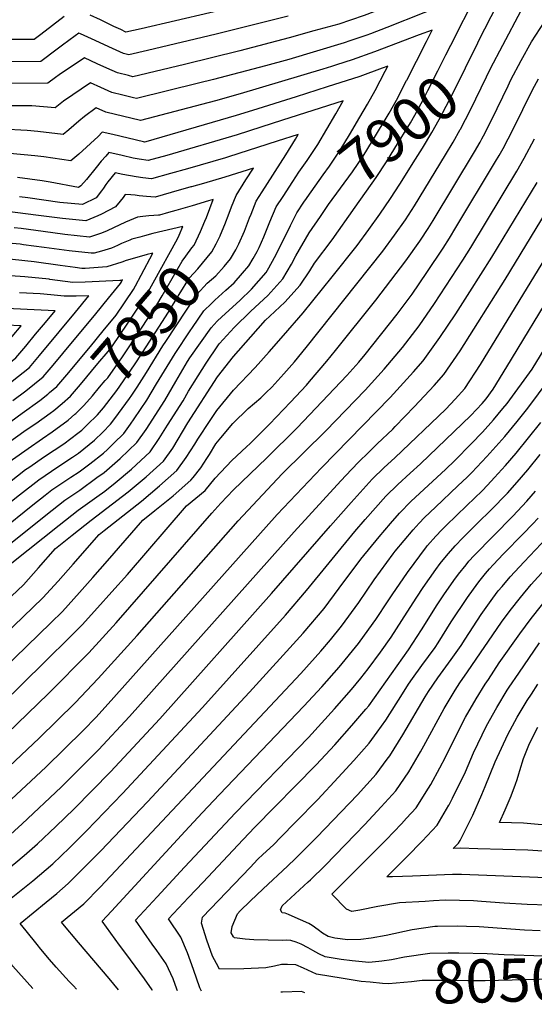
# Model space of a CAD drawing. Units: inches. Extents: x 2588615 to 2591507, y 1550300 to 1552822.
# Drawn here: x 2590187 to 2590530, y 1550351 to 1551008 of the extents above; entities that cross this region are included whole.
import ezdxf
from ezdxf.enums import TextEntityAlignment as Align

# ---------------------------------------------------------------- set-up
doc = ezdxf.new("R2010")
doc.units = ezdxf.units.IN
doc.header["$MEASUREMENT"] = 0
doc.layers.add('tile_2467_24_contour_10ft', color=113, linetype='Continuous')
doc.styles.add('Arial', font='arial.ttf')

msp = doc.modelspace()

# ---------------------------------------------------------------- linework, layer by layer
at = {"layer": 'tile_2467_24_contour_10ft'}
msp.add_line((2590512.89, 1550963.67, 7930), (2590513.85, 1550965.64, 7930), dxfattribs=at)
for points, elevation in [([(2590503.21, 1550979.04), (2590507.29, 1550987.01), (2590523.72, 1551017.74), (2590532.45, 1551031.22), (2590545.2, 1551049.57), (2590562.04, 1551074.7), (2590558.41, 1551073.67), (2590547.9, 1551070.61), (2590537.43, 1551067.53), (2590526.97, 1551064.4), (2590516.51, 1551061.2), (2590509.13, 1551058.63), (2590503.08, 1551056.53), (2590491.12, 1551052.26)], 7920), ([(2590492.64, 1550992.34), (2590493.17, 1550993.42), (2590518.82, 1551043.48), (2590520.36, 1551045.89), (2590522.55, 1551049.06), (2590518.11, 1551047.74), (2590504.71, 1551043.16), (2590464.54, 1551029.02), (2590457.26, 1551026.2)], 7910), ([(2590457.26, 1551026.2), (2590416.87, 1551010.58), (2590407.68, 1551007.43), (2590400.01, 1551004.86), (2590383.3, 1551000.23), (2590366.82, 1550995.74), (2590333.86, 1550986.92), (2590296.91, 1550977.86), (2590262.35, 1550969.7), (2590259.53, 1550970.41), (2590252.28, 1550972.26), (2590245.04, 1550975.47), (2590238.73, 1550978.38), (2590230.22, 1550982.23), (2590213.27, 1550971), (2590210.75, 1550969.13), (2590205.68, 1550965.34), (2590123.21, 1550964.94), (2590114.28, 1550965.21), (2590111.3, 1550965.3), (2590093.23, 1550966.93), (2590023.9, 1550971.85), (2590011.31, 1550972.59), (2590000, 1550972.34)], 7910), ([(2590382.57, 1551028.47), (2590268.1, 1551001.68), (2590257.85, 1550999.51), (2590254.34, 1551001.13), (2590249.83, 1551003.23), (2590240.79, 1551007.55), (2590233.99, 1551010.7)], 7930), ([(2590474.73, 1550990.83), (2590491.85, 1551024.86), (2590479.54, 1551020.58), (2590466.14, 1551015.88), (2590456.6, 1551012.33), (2590431.92, 1551002.43), (2590421.08, 1550998.37)], 7900), ([(2590366.12, 1551010.08), (2590317.98, 1550998), (2590272.13, 1550987.21), (2590259.72, 1550984.31), (2590256.13, 1550985.24), (2590248.89, 1550988.46), (2590234.83, 1550995.04), (2590227.59, 1550998.38), (2590226.43, 1550998.84), (2590223.92, 1550996.98), (2590215.57, 1550990.75), (2590211.95, 1550988.02), (2590201.1, 1550979.93), (2590119.46, 1550979.72), (2590106.45, 1550980.1), (2590051.84, 1550983.49), (2590018.05, 1550986.05), (2590011.22, 1550986.43), (2590005.55, 1550986.58), (2590000, 1550986.48)], 7920), ([(2590216.59, 1551009.8), (2590201.06, 1550997.96), (2590196.52, 1550994.52), (2590187.05, 1550994.54), (2590180.22, 1550994.59), (2590148.92, 1550994.94), (2590124.98, 1550994.38), (2590113.66, 1550994.43), (2590101.61, 1550994.9), (2590063.5, 1550996.87), (2590016.52, 1551000.07), (2590012.43, 1551000.25), (2590000.66, 1551000.54), (2590000, 1551000.55)], 7930), ([(2590513.85, 1550965.64), (2590514.77, 1550967.54), (2590521.61, 1550980.51), (2590528.45, 1550992.87), (2590537.18, 1551006.37)], 7930), ([(2590421.08, 1550998.37), (2590418.64, 1550997.45), (2590407.3, 1550993.55), (2590403.56, 1550992.32), (2590366.52, 1550981.2), (2590351.05, 1550976.97), (2590316.35, 1550967.82), (2590306.18, 1550965.3), (2590264.97, 1550955.08), (2590262.93, 1550955.58), (2590255.66, 1550957.39), (2590248.4, 1550959.2), (2590241.16, 1550962.4), (2590234.13, 1550965.55), (2590216.2, 1550953.4), (2590210.65, 1550948.83), (2590195.1, 1550950.18), (2590190.45, 1550950.24), (2590149.74, 1550950.31)], 7900), ([(2590445.26, 1550967.43), (2590451.74, 1550980.09), (2590458.35, 1550993.15), (2590462.22, 1551000.83), (2590453.46, 1550997.61), (2590423.74, 1550986.38), (2590408.76, 1550981.01), (2590398.46, 1550977.67), (2590394.92, 1550976.56)], 7890), ([(2590410.83, 1550882.62), (2590424.79, 1550902.38), (2590431.76, 1550912.86), (2590437.4, 1550921.93), (2590447.69, 1550938.94), (2590452.6, 1550947.56), (2590457.02, 1550956.02), (2590459.38, 1550960.55), (2590466.04, 1550973.59), (2590471.42, 1550984.26), (2590474.73, 1550990.83)], 7900), ([(2590451.12, 1550914.62), (2590455.73, 1550922.06), (2590461.99, 1550932.45), (2590466.88, 1550941.08), (2590476.23, 1550958.96), (2590492.64, 1550992.34)], 7910), ([(2590484.51, 1550941.13), (2590487.86, 1550947.62), (2590502.14, 1550976.96), (2590503.21, 1550979.04)], 7920), ([(2590394.92, 1550976.56), (2590389.18, 1550974.76), (2590334.05, 1550958.23), (2590317.57, 1550953.67), (2590267.6, 1550940.47), (2590244.5, 1550946.04), (2590238.03, 1550948.87), (2590230.26, 1550943.13), (2590226.5, 1550940.1), (2590219.64, 1550934.29), (2590215.86, 1550931.13), (2590199.05, 1550933.12), (2590192, 1550933.72), (2590175.29, 1550934.7)], 7890), ([(2590413.98, 1550942.59), (2590419.15, 1550951.45), (2590424.21, 1550960.44), (2590430.89, 1550973.48), (2590432.58, 1550976.81), (2590428.79, 1550975.39), (2590413.87, 1550969.9), (2590392.1, 1550962.82), (2590371.44, 1550956.33)], 7880), ([(2590157.35, 1550511.1), (2590206.2, 1550557.92), (2590232.98, 1550585.23), (2590251.35, 1550605.14), (2590315.13, 1550678.29), (2590321.13, 1550685.05), (2590329.65, 1550694.05), (2590351.74, 1550715.07), (2590372.16, 1550735.44), (2590405.3, 1550770.32), (2590413.2, 1550779.14), (2590417.41, 1550784.23), (2590438.82, 1550811.11), (2590446.25, 1550820.93), (2590448.84, 1550824.57), (2590458.72, 1550839.06), (2590469.65, 1550855.33), (2590473.85, 1550862.01), (2590478.06, 1550868.96), (2590504.53, 1550913.14), (2590506.82, 1550917.08), (2590509.51, 1550921.72), (2590516.17, 1550934.77), (2590529.19, 1550961), (2590533.11, 1550968.33)], 7940), ([(2590387.71, 1550876.43), (2590393.08, 1550884.3), (2590409.01, 1550906.24), (2590416.22, 1550916.75), (2590422.5, 1550926.99), (2590433.46, 1550945.4), (2590438.35, 1550954.03), (2590445.07, 1550967.05), (2590445.26, 1550967.43)], 7890), ([(2590159.61, 1550535.95), (2590203.81, 1550579.09), (2590220.93, 1550596.05), (2590224.93, 1550600.08), (2590228.6, 1550603.84), (2590238.82, 1550615.09), (2590248.51, 1550625.88), (2590258.79, 1550637.49), (2590298.26, 1550683.16), (2590310.79, 1550693.6), (2590317.32, 1550701.68), (2590328.48, 1550713.45), (2590338.39, 1550722.61), (2590340.85, 1550724.97), (2590353.54, 1550737.82), (2590367.57, 1550752.52), (2590378.26, 1550763.9), (2590380.31, 1550766.17), (2590391.94, 1550779.77), (2590397.74, 1550786.84), (2590424.52, 1550820.55), (2590444.59, 1550846.77), (2590454.05, 1550860.03), (2590454.37, 1550860.49), (2590459.59, 1550868.48), (2590462.91, 1550873.8), (2590490.41, 1550919.55), (2590494.15, 1550926.07), (2590495.33, 1550928.16), (2590496.37, 1550930.19), (2590501.97, 1550941.22), (2590512.89, 1550963.67)], 7930), ([(2590371.44, 1550956.33), (2590342.21, 1550947.15), (2590331.41, 1550943.86), (2590271.07, 1550926.25), (2590270.2, 1550926.03), (2590269.52, 1550926.12), (2590249.1, 1550931.01), (2590242.02, 1550932.72), (2590239.36, 1550929.8), (2590226.36, 1550918.02), (2590221.07, 1550913.43), (2590203.09, 1550916.13), (2590196.97, 1550916.84), (2590180.27, 1550918.44)], 7880), ([(2590380.09, 1550915.68), (2590385.87, 1550924.34), (2590391.99, 1550934.62), (2590397.97, 1550944.94), (2590402.81, 1550953.52), (2590362.24, 1550940.64), (2590347.86, 1550936.01)], 7870), ([(2590151.51, 1550550.67), (2590207.61, 1550605.17), (2590215.46, 1550612.84), (2590226.77, 1550625.43), (2590235.75, 1550635.44), (2590245.63, 1550646.64), (2590269.11, 1550673.7), (2590277.21, 1550680.07), (2590289.43, 1550690.03), (2590301.12, 1550700.36), (2590302.67, 1550702.28), (2590307.75, 1550708.69), (2590311.75, 1550714.84), (2590313.53, 1550717.6), (2590317.89, 1550724.76), (2590321.1, 1550728.66), (2590329.09, 1550738.19), (2590339.44, 1550748.24), (2590347.79, 1550755.44), (2590351.34, 1550758.88), (2590355.1, 1550762.55), (2590363.3, 1550771.45), (2590366.78, 1550775.33), (2590370.36, 1550779.48), (2590378.16, 1550788.86), (2590429.18, 1550853.22), (2590437.1, 1550863.82), (2590444.32, 1550874.14), (2590450.4, 1550883.5), (2590471.16, 1550917.45), (2590476.24, 1550925.98), (2590480.99, 1550934.34), (2590481.14, 1550934.6), (2590484.51, 1550941.13)], 7920), ([(2590378.25, 1550888.35), (2590378.81, 1550889.17), (2590389.39, 1550904.16), (2590393.73, 1550910.06), (2590400.92, 1550920.58), (2590407.12, 1550930.84), (2590413.98, 1550942.59)], 7880), ([(2590347.86, 1550936.01), (2590332.1, 1550930.93), (2590285.17, 1550917.08), (2590272.56, 1550913.79), (2590266.74, 1550914.55), (2590262.62, 1550915.23), (2590255.25, 1550917), (2590246.36, 1550919.08), (2590244.36, 1550916.76), (2590241.34, 1550913.22), (2590237.98, 1550909.03), (2590231.41, 1550901.14), (2590227.63, 1550896.88), (2590226.28, 1550895.73), (2590207.34, 1550899.3), (2590201.9, 1550900.1), (2590185.43, 1550902.33)], 7870), ([(2590331.59, 1550854.95), (2590333.24, 1550858.11), (2590336.99, 1550866.63), (2590340.41, 1550875.59), (2590341.32, 1550877.91), (2590344.78, 1550886.57), (2590348.8, 1550892.91), (2590364.59, 1550917.61), (2590371.1, 1550928.04), (2590372.87, 1550931.1), (2590358.84, 1550926.65), (2590326.35, 1550916.27), (2590324.23, 1550915.64)], 7860), ([(2590049.07, 1550371.54), (2590037.15, 1550380.14), (2590072.01, 1550411.02), (2590114.62, 1550450.67), (2590167.63, 1550497.84), (2590200, 1550528.13), (2590223.98, 1550551.88), (2590239.31, 1550567.98), (2590265.33, 1550596.7), (2590332.69, 1550673.27), (2590362.21, 1550704.58), (2590391.3, 1550733.43), (2590417.41, 1550760.58), (2590430.11, 1550774.45), (2590442.49, 1550788.95), (2590453.44, 1550803.52), (2590463.79, 1550818.32), (2590482.69, 1550847.15), (2590487.94, 1550855.61), (2590518.7, 1550906.71), (2590523.71, 1550915.28), (2590530.47, 1550928.28)], 7950), ([(2590143.48, 1550565.24), (2590202.42, 1550621.77), (2590212.55, 1550633.08), (2590222.62, 1550644.43), (2590239.95, 1550664.23), (2590243.29, 1550666.88), (2590255.83, 1550676.51), (2590268.15, 1550686.4), (2590280.14, 1550696.52), (2590291.88, 1550706.82), (2590298.05, 1550715.46), (2590303.77, 1550724.43), (2590305.77, 1550727.71), (2590314.08, 1550740.29), (2590318.44, 1550746.88), (2590329.65, 1550760.47), (2590343.99, 1550775.61), (2590353.39, 1550786.1), (2590362.94, 1550796.96), (2590376.19, 1550812.11), (2590395.52, 1550836.01), (2590412.1, 1550857.05), (2590419.9, 1550867.67), (2590427.28, 1550877.96), (2590434.42, 1550888.29), (2590440.73, 1550897.87), (2590451.12, 1550914.62)], 7910), ([(2590324.23, 1550915.64), (2590298.88, 1550908.16), (2590287.54, 1550904.99), (2590274.93, 1550901.55), (2590269.13, 1550902.16), (2590264.72, 1550902.82), (2590255.71, 1550904.33), (2590250.7, 1550905.44), (2590245.7, 1550899.52), (2590244.32, 1550897.8), (2590242.87, 1550895.34), (2590241.52, 1550893.45), (2590238.05, 1550888.88), (2590228.82, 1550884.33), (2590213.77, 1550885.63), (2590192.41, 1550888.83), (2590186.87, 1550889.48)], 7860), ([(2590369.21, 1550899.74), (2590373.25, 1550905.88), (2590378.84, 1550913.79), (2590380.09, 1550915.68)], 7870), ([(2590320.92, 1550864.15), (2590323.88, 1550870.94), (2590326.7, 1550878.61), (2590328.34, 1550882.77), (2590331.44, 1550890.39), (2590337.96, 1550900.76), (2590342.94, 1550908.68), (2590323.84, 1550902.59), (2590309.66, 1550898.48), (2590301.67, 1550896.2)], 7850), ([(2590077.35, 1550377.1), (2590067.81, 1550385.37), (2590113.98, 1550428.08), (2590124.69, 1550437.98), (2590178.04, 1550484.41), (2590204.31, 1550508.89), (2590229.21, 1550533.41), (2590237.89, 1550542.32), (2590249.76, 1550555.28), (2590358.73, 1550677.43), (2590388.31, 1550708.67), (2590434.15, 1550755.6), (2590449.84, 1550772.7), (2590456.14, 1550779.95), (2590467.37, 1550795.58), (2590477.95, 1550811.36), (2590487.42, 1550826.03), (2590502.01, 1550849.22), (2590532.31, 1550899.17)], 7960), ([(2590172.9, 1550457.07), (2590188.47, 1550470.97), (2590214.66, 1550495.55), (2590239.53, 1550520.47), (2590260.31, 1550542.69), (2590370.03, 1550665.91), (2590398.8, 1550697.28), (2590404.26, 1550703.19), (2590412.95, 1550712.45), (2590419.95, 1550719.16), (2590425.58, 1550724.54), (2590435.85, 1550734.4), (2590437.5, 1550736.11), (2590450.36, 1550749.54), (2590463.54, 1550763.66), (2590469.98, 1550770.82), (2590480.83, 1550786.7), (2590510.98, 1550834.31), (2590552.24, 1550902.33)], 7970), ([(2590173.51, 1550666.24), (2590195.67, 1550683.92), (2590203.83, 1550690.34), (2590208.39, 1550693.93), (2590221.13, 1550702.5), (2590226.54, 1550706.07), (2590233.72, 1550711.2), (2590242.82, 1550718.5), (2590245.46, 1550720.76), (2590249.84, 1550725.05), (2590256.38, 1550731.63), (2590260.97, 1550737.83), (2590263.36, 1550741.28), (2590271.75, 1550753.86), (2590278.18, 1550764.78), (2590290.7, 1550784.86), (2590300.68, 1550799.97), (2590302.25, 1550802.26), (2590309.87, 1550813.36), (2590314.88, 1550818.38), (2590317.06, 1550820.55), (2590324.5, 1550827.13), (2590330.14, 1550832.13), (2590335.68, 1550838.49), (2590339.82, 1550843.45), (2590342.82, 1550848.44), (2590345.48, 1550853.12), (2590346.73, 1550855.79), (2590349.96, 1550862.92), (2590353.86, 1550872.89), (2590358.18, 1550882.74), (2590362.67, 1550889.8), (2590369.21, 1550899.74)], 7870), ([(2590301.67, 1550896.2), (2590301.25, 1550896.08), (2590288.08, 1550892.35), (2590277.29, 1550889.31), (2590271.54, 1550889.7), (2590266.7, 1550890.22), (2590264, 1550890.6), (2590261.17, 1550890.81), (2590257.23, 1550890.97), (2590256, 1550889.08), (2590254.08, 1550886.64), (2590250.97, 1550882.73), (2590241.42, 1550878.01), (2590239.12, 1550876.89), (2590231.13, 1550873.48), (2590215.56, 1550875.05), (2590197.72, 1550877.35), (2590178.86, 1550879.76)], 7850), ([(2590140.12, 1550389.46), (2590133.76, 1550394.72), (2590129.35, 1550398.26), (2590134.08, 1550402.76), (2590144.68, 1550412.8), (2590158.25, 1550423.97), (2590184.45, 1550445.19), (2590189.82, 1550449.83), (2590198.81, 1550457.64), (2590211.03, 1550469.14), (2590223.34, 1550481.14), (2590247.62, 1550505.78), (2590280.55, 1550541.02), (2590355.08, 1550624.66), (2590394.45, 1550669.96), (2590408.26, 1550685.55), (2590422.18, 1550701.01), (2590430.22, 1550708.8), (2590437.32, 1550715.23), (2590471.25, 1550747.85), (2590477.48, 1550754.46), (2590484.01, 1550761.56), (2590494.53, 1550777.66), (2590561.45, 1550887.31)], 7980), ([(2590172.87, 1550652.01), (2590204.43, 1550677.13), (2590217.14, 1550687.15), (2590226.98, 1550693.79), (2590238.52, 1550702.09), (2590243.28, 1550705.59), (2590254.03, 1550714.78), (2590265.15, 1550725.5), (2590271.34, 1550734.14), (2590283.82, 1550753.63), (2590291.18, 1550766.23), (2590297.41, 1550777.04), (2590298.97, 1550779.56), (2590300.59, 1550782.01), (2590314.75, 1550802.18), (2590318.78, 1550806.45), (2590321.87, 1550809.51), (2590333.9, 1550820.41), (2590341.53, 1550827.81), (2590351.33, 1550839.09), (2590353.1, 1550842.09), (2590357.08, 1550848.94), (2590362.16, 1550859.04), (2590367.56, 1550870.42), (2590371.99, 1550878.79), (2590376.66, 1550886.04), (2590378.25, 1550888.35)], 7880), ([(2590310.48, 1550873.16), (2590311.53, 1550875.63), (2590315.98, 1550887.64), (2590312.94, 1550886.76), (2590302.01, 1550883.6), (2590291.09, 1550880.42), (2590286.27, 1550878.96), (2590280.19, 1550877.21), (2590279.62, 1550877.19)], 7840), ([(2590181.46, 1550623.08), (2590189.45, 1550630.65), (2590199.54, 1550641.99), (2590210.79, 1550654.76), (2590221.9, 1550663.59), (2590234.59, 1550673.63), (2590259.25, 1550692.62), (2590271.38, 1550702.65), (2590282.82, 1550713.15), (2590289.03, 1550721.77), (2590299.15, 1550738.59), (2590319.01, 1550769.47), (2590329.71, 1550782.98), (2590341.09, 1550796), (2590350.9, 1550807.12), (2590353.85, 1550809.93), (2590363.98, 1550819.29), (2590374.08, 1550830.46), (2590380.54, 1550840.04), (2590383.68, 1550845.23), (2590395.4, 1550860.79), (2590410.83, 1550882.62)], 7900), ([(2590181.63, 1550645.29), (2590213.18, 1550670.35), (2590225.88, 1550680.38), (2590238.31, 1550689.2), (2590243.73, 1550693.11), (2590250.69, 1550698.61), (2590261.49, 1550707.84), (2590264.63, 1550710.65), (2590273.93, 1550719.36), (2590280.09, 1550728.21), (2590285.68, 1550737.07), (2590295.99, 1550753.39), (2590299.68, 1550759.8), (2590305.98, 1550769.97), (2590311.36, 1550778.57), (2590319.54, 1550790.62), (2590320.29, 1550791.53), (2590330, 1550802.19), (2590341.2, 1550813.16), (2590352.48, 1550823.66), (2590362.5, 1550834.85), (2590368.42, 1550844.64), (2590371.29, 1550850.14), (2590380.21, 1550865.42), (2590387.71, 1550876.43)], 7890), ([(2590279.62, 1550877.19), (2590276.37, 1550877.1), (2590273.06, 1550876.89), (2590269.07, 1550876.47), (2590265.47, 1550875.84), (2590257.46, 1550872.56), (2590249.53, 1550868.88), (2590245.3, 1550866.9), (2590241.57, 1550865.36), (2590233.44, 1550862.64), (2590217.03, 1550864.45), (2590202.63, 1550866.4), (2590187.83, 1550868.27), (2590183.27, 1550868.84)], 7840), ([(2590223.64, 1550744.35), (2590224.39, 1550745), (2590229.81, 1550750.21), (2590235.43, 1550756.72), (2590240.29, 1550762.39), (2590244.06, 1550766.87), (2590245.66, 1550768.79), (2590255.45, 1550782.67), (2590267.78, 1550801.18), (2590278.52, 1550817.49), (2590281.97, 1550823.53), (2590295.38, 1550846.64), (2590297.72, 1550849.89), (2590301.82, 1550855.51), (2590303.34, 1550857.29), (2590307.59, 1550866.4), (2590310.48, 1550873.16)], 7840), ([(2590293.37, 1550863.97), (2590295.84, 1550869.77), (2590275.71, 1550864.98), (2590270.28, 1550863.57), (2590267.02, 1550862.68), (2590261.69, 1550861.15), (2590260.37, 1550860.61)], 7830), ([(2590260.37, 1550860.61), (2590254.94, 1550858.35), (2590252.14, 1550857.08), (2590248.12, 1550855.32), (2590241.55, 1550853.2), (2590236.53, 1550851.93), (2590234.74, 1550851.86), (2590220.05, 1550853.48), (2590203.37, 1550855.75), (2590189.42, 1550857.56), (2590187.15, 1550857.85), (2590174.04, 1550859.04)], 7830), ([(2590215.18, 1550751.65), (2590220.8, 1550756.51), (2590227.46, 1550764.34), (2590239.12, 1550778.2), (2590245.89, 1550786.32), (2590248.47, 1550789.45), (2590259.09, 1550805.15), (2590270.77, 1550822.46), (2590276.06, 1550832.01), (2590292.31, 1550861.48), (2590293.37, 1550863.97)], 7830), ([(2590231.85, 1550737.27), (2590238.78, 1550743.94), (2590240.26, 1550745.65), (2590242.94, 1550748.78), (2590251.77, 1550760.23), (2590263.53, 1550777.49), (2590264.82, 1550779.43), (2590286.27, 1550812.52), (2590293.38, 1550824.29), (2590300.27, 1550835.4), (2590305.72, 1550841.39), (2590315.27, 1550852.77), (2590318.11, 1550858.23), (2590320.65, 1550863.54), (2590320.92, 1550864.15)], 7850), ([(2590223.85, 1550842.31), (2590213.85, 1550843.62), (2590196.66, 1550846.02), (2590182.07, 1550847.63), (2590180.01, 1550847.82), (2590170.85, 1550848.36), (2590153.09, 1550848.65), (2590151, 1550848.65), (2590148.68, 1550848.57), (2590134.17, 1550847.91), (2590117.65, 1550846.97), (2590101.51, 1550846.69), (2590078.02, 1550848.6), (2590038.77, 1550852.97), (2590032.55, 1550853.48), (2590019.06, 1550854.27), (2590016.26, 1550854.3), (2590005.08, 1550854.42), (2590000, 1550854.36)], 7820), ([(2590265.26, 1550762.5), (2590271.61, 1550772.3), (2590282.52, 1550790.11), (2590284.37, 1550792.92), (2590305.1, 1550824.32), (2590312.15, 1550831.81), (2590317.8, 1550836.81), (2590323.3, 1550843.09), (2590327.64, 1550848.07), (2590331.19, 1550854.19), (2590331.59, 1550854.95)], 7860), ([(2590264.23, 1550830.2), (2590268, 1550837.18), (2590275.71, 1550851.89), (2590272.09, 1550850.98), (2590265.08, 1550849.08), (2590258.04, 1550847.05), (2590255.03, 1550845.95), (2590245.08, 1550842.86), (2590236.5, 1550842.13), (2590230.6, 1550841.77), (2590228.36, 1550841.72), (2590223.85, 1550842.31)], 7820), ([(2590206.56, 1550834.46), (2590190.4, 1550836.21), (2590174.3, 1550837.14), (2590170.06, 1550837.37), (2590150.18, 1550837.25), (2590115.62, 1550835.87), (2590111.21, 1550835.6), (2590095.03, 1550835.26), (2590073.42, 1550836.82), (2590069.33, 1550837.25), (2590054, 1550838.95), (2590034.57, 1550841.03), (2590014.8, 1550842.13), (2590000.43, 1550842.09), (2590000, 1550842.08)], 7810), ([(2590182.27, 1550753.62), (2590191.12, 1550760.06), (2590202.53, 1550769.28), (2590209.2, 1550777.11), (2590215.79, 1550785), (2590237.68, 1550811.46), (2590246.18, 1550821.87), (2590254.22, 1550831.73), (2590254.86, 1550832.67), (2590255.57, 1550834.02), (2590254.59, 1550833.74), (2590253.84, 1550833.56), (2590230.54, 1550832.64), (2590222.49, 1550832.38), (2590207.05, 1550834.4), (2590206.56, 1550834.46)], 7810), ([(2590166.83, 1550394.71), (2590159.38, 1550403.7), (2590176.89, 1550417.83), (2590195.74, 1550432.99), (2590209.08, 1550444.39), (2590220.11, 1550455.1), (2590231.44, 1550466.43), (2590255.64, 1550491.21), (2590308.93, 1550548.71), (2590364.29, 1550610.35), (2590378.42, 1550626.66), (2590410.7, 1550666.11), (2590417.54, 1550674.04), (2590431.3, 1550689.69), (2590439.3, 1550697.55), (2590447.56, 1550705.08), (2590454.48, 1550711.35), (2590488.08, 1550743.54), (2590495.54, 1550751.57), (2590498.16, 1550754.68), (2590502.94, 1550761.2), (2590511.97, 1550776.04), (2590544.68, 1550829.86)], 7990), ([(2590206.88, 1550758.81), (2590211.67, 1550762.89), (2590216.99, 1550769.11), (2590218.35, 1550770.71), (2590234.14, 1550789.63), (2590242.68, 1550799.97), (2590251.34, 1550810.52), (2590262.82, 1550827.57), (2590264.23, 1550830.2)], 7820), ([(2590175.92, 1550762.09), (2590181.94, 1550766.48), (2590193.4, 1550775.66), (2590200.04, 1550783.51), (2590213.2, 1550799.3), (2590224.15, 1550812.57), (2590233.13, 1550823.53), (2590224.65, 1550823.26), (2590216.72, 1550823.19), (2590207.81, 1550824.04), (2590200.68, 1550824.73), (2590186.7, 1550825.45)], 7800), ([(2590169.61, 1550770.51), (2590169.76, 1550770.61), (2590172.82, 1550772.85), (2590184.28, 1550782.03), (2590190.96, 1550789.86), (2590197.55, 1550797.75), (2590204.1, 1550805.67), (2590210.54, 1550813.51), (2590168.47, 1550815.33), (2590164.09, 1550815.19)], 7790), ([(2590191.19, 1550399.51), (2590187.15, 1550404.51), (2590204.49, 1550418.63), (2590211.63, 1550424.6), (2590219.39, 1550431.1), (2590230.28, 1550441.99), (2590241.03, 1550453.06), (2590272.18, 1550485.62), (2590340.19, 1550558.94), (2590376.09, 1550598.33), (2590390.1, 1550614.76), (2590400.15, 1550628.4), (2590414.57, 1550647.71), (2590426.81, 1550662.55), (2590434.36, 1550671.55), (2590440.35, 1550678.47), (2590448.26, 1550686.44), (2590471.07, 1550707.59), (2590477.35, 1550713.6), (2590488.33, 1550724.63), (2590495.78, 1550732.52), (2590503.09, 1550740.61), (2590509.43, 1550748.14), (2590512.23, 1550751.53), (2590529.05, 1550774.39), (2590553.7, 1550814.92)], 8000), ([(2590163.24, 1550779.01), (2590168.31, 1550782.75), (2590175.3, 1550788.31), (2590181.91, 1550796.18), (2590187.96, 1550803.48), (2590167.68, 1550804.34), (2590147.75, 1550803.5), (2590136.91, 1550802.85)], 7780), ([(2590215.74, 1550404.34), (2590214.93, 1550405.32), (2590229.79, 1550417.69), (2590240.54, 1550428.76), (2590374.47, 1550571.27), (2590387.91, 1550586.28), (2590394.25, 1550593.86), (2590401.76, 1550602.88), (2590413.36, 1550618.85), (2590423.48, 1550633.77), (2590436.21, 1550651.16), (2590437.62, 1550653.01), (2590449.42, 1550667.23), (2590453.47, 1550671.68), (2590457.13, 1550675.44), (2590464.45, 1550682.49), (2590479.44, 1550696.55), (2590485.48, 1550702.46), (2590488.6, 1550705.54), (2590495.28, 1550712.6), (2590498.74, 1550716.29), (2590504.71, 1550722.88), (2590510.71, 1550729.56), (2590519.02, 1550739.63), (2590525.95, 1550748.46), (2590555.17, 1550787.58)], 8010), ([(2590000, 1550544.45), (2590000.97, 1550545.29), (2590016.1, 1550557.49), (2590024.32, 1550564.39), (2590039.59, 1550578.21), (2590083.34, 1550618.77), (2590117.58, 1550640.76), (2590133.73, 1550651.29), (2590149.79, 1550661.91), (2590162.1, 1550671.2), (2590186.89, 1550690.72), (2590199.64, 1550700.71), (2590212.41, 1550709.27), (2590222.23, 1550715.74), (2590226.1, 1550718.39), (2590236.88, 1550727.2), (2590242.31, 1550732.42), (2590247.62, 1550737.76), (2590250.41, 1550741.54), (2590260.21, 1550754.81), (2590261.79, 1550757.15), (2590265.26, 1550762.5)], 7860), ([(2590188.68, 1550745.06), (2590200.45, 1550753.53), (2590205.67, 1550757.78), (2590206.88, 1550758.81)], 7820), ([(2590000, 1550602.71), (2590059.75, 1550640.49), (2590092.66, 1550662.08), (2590108.84, 1550672.84), (2590122.65, 1550682.22), (2590124.7, 1550683.63), (2590137.11, 1550692.83), (2590173.41, 1550721.03), (2590175.48, 1550722.57), (2590191.33, 1550733.89), (2590197.73, 1550738.24), (2590207.19, 1550745.04), (2590209.8, 1550747), (2590215.18, 1550751.65)], 7830), ([(2590000, 1550585.98), (2590016.96, 1550601.24), (2590068.15, 1550633.65), (2590110.56, 1550661.34), (2590117.12, 1550665.67), (2590133.05, 1550676.4), (2590141.73, 1550682.88), (2590145.41, 1550685.65), (2590154.82, 1550693), (2590182.15, 1550714.27), (2590192.53, 1550721.57), (2590202.26, 1550728.12), (2590208.68, 1550732.55), (2590219.18, 1550740.45), (2590223.64, 1550744.35)], 7840), ([(2590063.18, 1550655.31), (2590100.46, 1550679.93), (2590116.37, 1550690.84), (2590126.14, 1550697.99), (2590164.69, 1550727.79), (2590188.68, 1550745.06)], 7820), ([(2590000, 1550565), (2590005.65, 1550569.78), (2590014.25, 1550577.07), (2590029.47, 1550590.95), (2590050.15, 1550610), (2590109.29, 1550647.93), (2590125.43, 1550658.48), (2590141.4, 1550669.17), (2590153.73, 1550678.44), (2590185.54, 1550703.32), (2590190.89, 1550707.49), (2590192.98, 1550708.96), (2590203.56, 1550716.12), (2590216.33, 1550724.68), (2590225.62, 1550731.67), (2590228.29, 1550733.86), (2590231.85, 1550737.27)], 7850), ([(2590248.11, 1550412.78), (2590297.47, 1550466.08), (2590308.82, 1550478.33), (2590320.17, 1550490.52), (2590376.46, 1550549.47), (2590388.49, 1550562.44), (2590400.2, 1550575.57), (2590413.07, 1550591.35), (2590420.04, 1550600.99), (2590424.61, 1550607.39), (2590432.92, 1550619.94), (2590435.62, 1550623.97), (2590445.69, 1550638.87), (2590458.51, 1550655.96), (2590459.18, 1550656.79), (2590464.71, 1550663), (2590468.57, 1550667.21), (2590471.46, 1550670.07), (2590478.38, 1550676.77), (2590485.32, 1550683.43), (2590495.49, 1550693.37), (2590499.07, 1550696.99), (2590503.87, 1550702.09), (2590511.17, 1550710.2), (2590518.36, 1550718.46), (2590526.6, 1550728.63), (2590534.69, 1550739)], 8020), ([(2590278.61, 1550422.38), (2590296.99, 1550442.15), (2590330.85, 1550478.35), (2590379.62, 1550528.74), (2590396.97, 1550547.81), (2590408.27, 1550560.73), (2590414.54, 1550568.25), (2590419.56, 1550574.46), (2590427.63, 1550585.55), (2590434.82, 1550595.67), (2590445.59, 1550612.21), (2590451.99, 1550622.34), (2590456.29, 1550628.83), (2590464.71, 1550640.78), (2590467.61, 1550644.67), (2590471.72, 1550649.87), (2590473.07, 1550651.55), (2590477.54, 1550656.51), (2590482.59, 1550661.92), (2590492.72, 1550671.99), (2590501.31, 1550680.38), (2590512.4, 1550691.63), (2590518.91, 1550698.97), (2590526.07, 1550707.29), (2590534.27, 1550717.5)], 8030), ([(2590309.27, 1550432.03), (2590332.57, 1550456.81), (2590343.74, 1550468.54), (2590384.82, 1550510.36), (2590397.25, 1550523.75), (2590408.55, 1550536.55), (2590417.84, 1550547.45), (2590419.84, 1550549.86), (2590446.49, 1550587.14), (2590455.08, 1550600.43), (2590465.62, 1550617.25), (2590470.05, 1550623.86), (2590476.7, 1550633.39), (2590479.87, 1550637.66), (2590484.8, 1550643.94), (2590486.79, 1550646.36), (2590490.29, 1550650.17), (2590516.02, 1550676.39), (2590525.47, 1550686.36), (2590531.28, 1550693.14)], 8040), ([(2590340.68, 1550441.91), (2590345.92, 1550447.38), (2590349.22, 1550450.49), (2590356.22, 1550457), (2590361.32, 1550462.13), (2590371.08, 1550472.04), (2590385.86, 1550487.25), (2590399.58, 1550501.88), (2590410.02, 1550513.21), (2590420.13, 1550524.86), (2590425.52, 1550532.29), (2590431.25, 1550540.22), (2590442.34, 1550557.7), (2590446.45, 1550564.32), (2590449.04, 1550568.1), (2590455.39, 1550576.59), (2590464.22, 1550588.63), (2590466.26, 1550591.88), (2590474.9, 1550605.75), (2590485.8, 1550622.11), (2590489.72, 1550627.55), (2590493.39, 1550632.56), (2590497.86, 1550638.04), (2590500.49, 1550641.18), (2590503.02, 1550643.89), (2590509.91, 1550651.29), (2590523.01, 1550664.59), (2590529.22, 1550671.07), (2590532.95, 1550675.05)], 8050), ([(2590376.33, 1550453.13), (2590385.34, 1550462.17), (2590412.34, 1550490.43), (2590424.75, 1550504.23), (2590432.26, 1550514.16), (2590433.9, 1550516.5), (2590442.66, 1550530.5), (2590457.64, 1550555.82), (2590459.86, 1550559.39), (2590466.01, 1550568.51), (2590474.9, 1550580.81), (2590481.5, 1550590.08), (2590484.13, 1550594.3), (2590494.94, 1550610.79), (2590500.41, 1550618.59), (2590502.71, 1550621.73), (2590506.3, 1550626.47), (2590508.83, 1550629.52), (2590514.32, 1550635.96), (2590523.6, 1550645.98), (2590542.41, 1550665.92)], 8060), ([(2590410.86, 1550463.99), (2590417.29, 1550470.65), (2590428.23, 1550482.28), (2590438.03, 1550493.1), (2590446.74, 1550505.84), (2590454.48, 1550519.17), (2590456.73, 1550523.18), (2590470.24, 1550548.05), (2590477.58, 1550560.19), (2590480.73, 1550565.04), (2590485.79, 1550572.53), (2590508.4, 1550605.57), (2590514.2, 1550613.38), (2590521.08, 1550622.1), (2590528.25, 1550630.7), (2590537.32, 1550640.79)], 8070), ([(2590445.15, 1550474.78), (2590451.57, 1550481.75), (2590459.79, 1550494.79), (2590461.24, 1550497.37), (2590467.31, 1550508.42), (2590471.08, 1550515.58), (2590475.31, 1550524.28), (2590484.38, 1550542.22), (2590491.53, 1550554.45), (2590497.67, 1550564.14), (2590499.74, 1550567.35), (2590507.03, 1550578.4), (2590520.62, 1550597.94), (2590528.2, 1550608.09), (2590542.03, 1550625.49)], 8080), ([(2590473.49, 1550483.69), (2590475.87, 1550488.19), (2590484.36, 1550505.76), (2590489.82, 1550518.31), (2590498.45, 1550536.43), (2590505.36, 1550548.75), (2590512.37, 1550560.18), (2590513.67, 1550562.19), (2590519.95, 1550571.59), (2590533.93, 1550591.92)], 8090), ([(2590495.33, 1550490.53), (2590497.65, 1550495.95), (2590504.33, 1550512.33), (2590512.65, 1550530.58), (2590518.97, 1550542.25), (2590525.65, 1550553.34), (2590528.44, 1550557.64), (2590532.75, 1550564.18)], 8100), ([(2590517.84, 1550497.58), (2590519, 1550500.67), (2590519.99, 1550504.4), (2590520.65, 1550506.59), (2590523.16, 1550514.67), (2590527.06, 1550524.64), (2590532.77, 1550535.47)], 8110), ([(2590547.9, 1550469.33), (2590523.26, 1550471.38), (2590507.14, 1550471.85), (2590510.93, 1550480.31), (2590514.86, 1550489.69), (2590517.84, 1550497.58)], 8110), ([(2590844.54, 1550351.37), (2590831.53, 1550381.83), (2590818.76, 1550393.67), (2590812.33, 1550399.25), (2590800.16, 1550406.18), (2590788.41, 1550411.18), (2590774.56, 1550415.7), (2590748.61, 1550423.66), (2590742.12, 1550425.55), (2590734.21, 1550427.81), (2590721.89, 1550429.74), (2590659.13, 1550439.27), (2590598.28, 1550447.93), (2590583.99, 1550449.57), (2590568.84, 1550450.63), (2590526.02, 1550453.37), (2590492.76, 1550454.44), (2590480.8, 1550454.77), (2590476.32, 1550454.61), (2590479.74, 1550458.13), (2590480.8, 1550459.99), (2590489.44, 1550476.74), (2590495.33, 1550490.53)], 8100), ([(2590589.35, 1550433.01), (2590481.77, 1550437.11), (2590475.8, 1550437.29), (2590449.07, 1550436.15), (2590435.76, 1550435.73), (2590432.04, 1550435.66), (2590445.28, 1550448.94), (2590455.45, 1550459.46), (2590465.45, 1550470.11), (2590473.35, 1550483.42), (2590473.49, 1550483.69)], 8090), ([(2590539.19, 1550416.79), (2590525.52, 1550417.28), (2590510.36, 1550418.08), (2590495.22, 1550419.17), (2590489.87, 1550419.52), (2590480.38, 1550419.85), (2590470.84, 1550419.97), (2590463.02, 1550419.58), (2590457.44, 1550419.27), (2590440.39, 1550418.22), (2590425.92, 1550415.86), (2590413.87, 1550413.36), (2590408.56, 1550412.54), (2590404.96, 1550414.07), (2590395.17, 1550424), (2590431.58, 1550460.42), (2590441.68, 1550471), (2590445.15, 1550474.78)], 8080), ([(2590534.26, 1550399.58), (2590523.92, 1550399.97), (2590493.61, 1550402.19), (2590485.02, 1550402.56), (2590478.94, 1550402.66), (2590465.84, 1550402.5), (2590464.07, 1550402.4), (2590448.93, 1550400.3), (2590431.58, 1550396.57), (2590421.61, 1550394.72), (2590414.54, 1550393.93), (2590405.92, 1550393.63), (2590397.26, 1550394.66), (2590392.7, 1550395.88), (2590389.12, 1550397.94), (2590386.14, 1550400.35), (2590382.11, 1550403.21), (2590379.84, 1550404.39), (2590368.86, 1550409.45), (2590366.31, 1550410.52), (2590364.21, 1550411.3), (2590362.19, 1550411.7), (2590360.94, 1550413.53), (2590362.08, 1550416.21), (2590379.45, 1550432.26), (2590380.97, 1550433.67), (2590390.83, 1550443.25), (2590410.86, 1550463.99)], 8070), ([(2590428.69, 1550379.4), (2590426.59, 1550379.13), (2590419.94, 1550378.4), (2590408.83, 1550379.49), (2590401.4, 1550380.37), (2590390.9, 1550382.18), (2590386.54, 1550384.16), (2590382.52, 1550386.59), (2590379.42, 1550388.3), (2590374.7, 1550390.77), (2590371.49, 1550391.97), (2590367.96, 1550393.1), (2590364.69, 1550393.31), (2590362.35, 1550393.18), (2590343.15, 1550393.51), (2590337.38, 1550394.04), (2590330.19, 1550394.93), (2590329.6, 1550395.64), (2590328.05, 1550398.34), (2590328.71, 1550402.5), (2590332.19, 1550411.03), (2590334.1, 1550412.97), (2590340.7, 1550419.4), (2590349.51, 1550427.74), (2590365.73, 1550442.67), (2590371.02, 1550447.8), (2590376.33, 1550453.13)], 8060), ([(2590429.08, 1550364.52), (2590420.89, 1550365.29), (2590414.73, 1550365.9), (2590402.85, 1550367.77), (2590384.99, 1550370.6), (2590376.41, 1550374.61), (2590371.3, 1550376.87), (2590365.74, 1550377.15), (2590361.58, 1550377.15), (2590357.03, 1550376.04), (2590351.27, 1550374.97), (2590336.6, 1550374.33), (2590320.25, 1550374.07), (2590318.18, 1550377.72), (2590315.62, 1550382.73), (2590311.88, 1550393.4), (2590308.24, 1550404.65), (2590308.91, 1550408.75), (2590340.68, 1550441.91)], 8050), ([(2590308.27, 1550359.34), (2590307.26, 1550361.55), (2590302.92, 1550373.86), (2590298.97, 1550385.03), (2590294.52, 1550395.3), (2590286.35, 1550407.53), (2590299.65, 1550421.8), (2590309.27, 1550432.03)], 8040), ([(2590292.35, 1550359.58), (2590291.91, 1550360.63), (2590289.4, 1550367.51), (2590284.79, 1550377.47), (2590278.39, 1550386.47), (2590275.36, 1550390.72), (2590264.14, 1550406.82), (2590278.61, 1550422.38)], 8030), ([(2590275.66, 1550359.83), (2590275.41, 1550360.28), (2590270.13, 1550367.52), (2590257.79, 1550384.37), (2590253.58, 1550390.03), (2590241.93, 1550406.11), (2590248.11, 1550412.78)], 8020), ([(2590224.92, 1550360.58), (2590222.85, 1550362.8), (2590220.02, 1550365.87), (2590211.28, 1550375.36), (2590206.92, 1550380.43), (2590200.98, 1550387.39), (2590198.53, 1550390.41), (2590191.19, 1550399.51)], 8000), ([(2590252.94, 1550360.16), (2590246.71, 1550367.77), (2590226.11, 1550391.85), (2590215.74, 1550404.34)], 8010), ([(2590195.73, 1550361.01), (2590182.35, 1550375.96), (2590166.83, 1550394.71)], 7990), ([(2590582.83, 1550385.66), (2590570.96, 1550384.86), (2590553.99, 1550383.56), (2590536.86, 1550382.67), (2590536.66, 1550382.67), (2590510.16, 1550383.69), (2590498.94, 1550384.23), (2590479.93, 1550384.76), (2590472.83, 1550384.64), (2590460.68, 1550384.44), (2590443.69, 1550381.98), (2590435, 1550380.19), (2590428.69, 1550379.4)], 8060), ([(2590583.22, 1550370.61), (2590576.69, 1550370.11), (2590550.55, 1550367.84), (2590542.55, 1550367.4), (2590497.6, 1550366.24), (2590485.92, 1550366.34), (2590474.69, 1550366.45), (2590455.55, 1550366.51), (2590448.47, 1550365.56), (2590433.07, 1550364.15), (2590429.08, 1550364.52)], 8050), ([(2590377.15, 1550358.32), (2590374.97, 1550359.07), (2590362.24, 1550358.62), (2590361.11, 1550358.56)], 8040)]:
    msp.add_lwpolyline(points, dxfattribs=dict(at, elevation=elevation))

# ---------------------------------------------------------------- texts
at = {"color": 18, "style": 'Arial'}
for s, rotation, p in [('7900', 38.45438, (2590440.04, 1550934.55)), ('7850', 49.21232, (2590271.87, 1550804.6)), ('8050', 1.48937, (2590506.18, 1550366.46))]:
    msp.add_text(s, height=28.8, rotation=rotation, dxfattribs=at).set_placement(p, align=Align.MIDDLE_CENTER)

doc.saveas('drawing.dxf')
